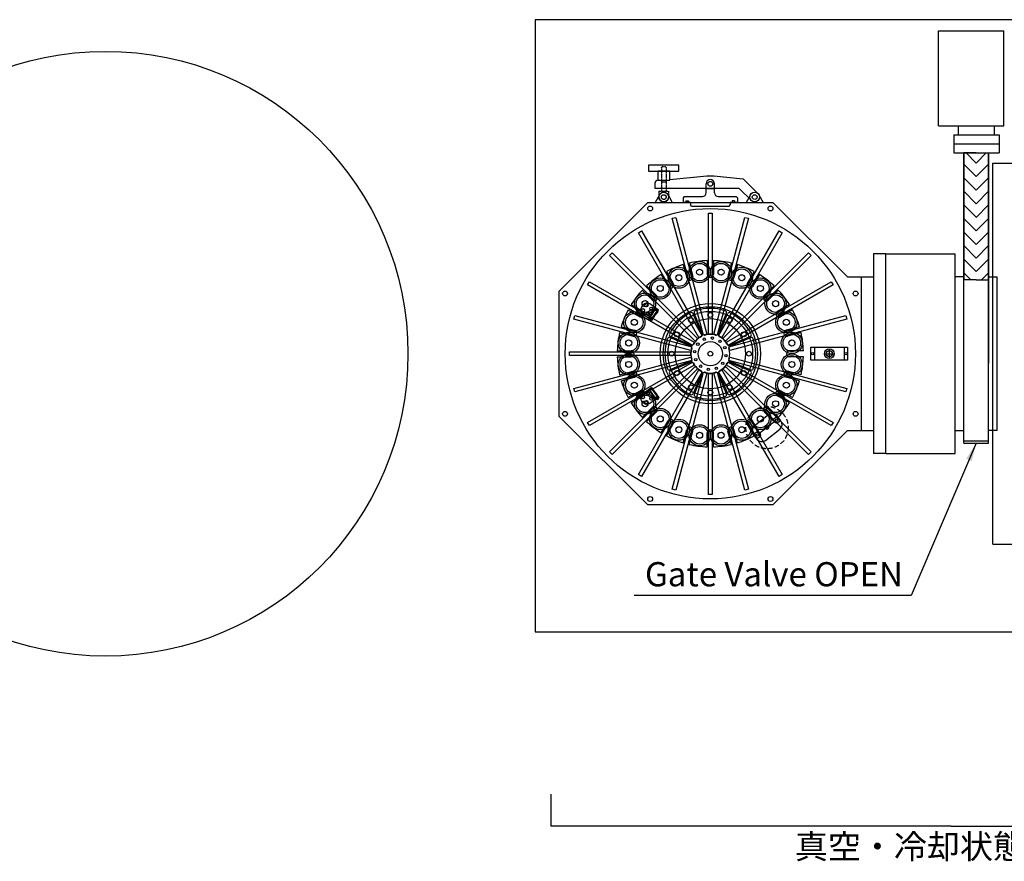
# Model space of a CAD drawing. Units: millimetres. Extents: x -12874 to 17348, y -14954 to 2599.
# Drawn here: x -8504 to -6876, y -10048 to -8656 of the extents above; entities that cross this region are included whole.
import ezdxf

# ---------------------------------------------------------------- set-up
doc = ezdxf.new("R2010")
doc.units = ezdxf.units.MM
doc.linetypes.add('DASHED', pattern=[0.75, 0.5, -0.25])
doc.linetypes.add('DASHEDX2', pattern=[38.1, 25.4, -12.7])
for name, color, linetype in [('carousel', 134, 'Continuous'), ('dewar', 7, 'Continuous'), ('GateValve', 7, 'Continuous'), ('MOS', 164, 'Continuous'), ('spokewheel', 136, 'Continuous'), ('switch', 161, 'Continuous')]:
    doc.layers.add(name, color=color, linetype=linetype)
doc.styles.add('ISOCP', font='isocp.shx')
doc.styles.add('tokoku', font='isocp.shx', dxfattribs={"height": 4})
doc.dimstyles.new('tokoku', dxfattribs={"dimtxt": 3, "dimasz": 2.5, "dimexe": 3, "dimexo": 3, "dimgap": 1, "dimtad": 1, "dimdec": 1, "dimzin": 1, "dimdsep": 46, "dimtxsty": 'ISOCP', "dimcen": 2.5, "dimclrd": 5, "dimclre": 5, "dimclrt": 5, "dimadec": 1, "dimazin": 0, "dimtfac": 1, "dimtdec": 1, "dimtmove": 0, "dimatfit": 2, "dimfxl": 0, "dimarcsym": 0})

msp = doc.modelspace()

# ---------------------------------------------------------------- hatches: boundary and pattern name
at = {"layer": 'MOS'}
h = msp.add_hatch(dxfattribs=at)
h.set_pattern_fill('ANSI31', color=105, scale=5, style=0)
h.set_pattern_definition([(135, (-14995.948, 5646.143), (11.22532, 11.22532), [])])
h.paths.add_polyline_path([(-6942.662, -8876.824), (-6922.088, -8876.824), (-6922.088, -9086.824), (-6942.662, -9086.824)])
h = msp.add_hatch(dxfattribs=at)
h.set_pattern_fill('ANSI31', color=105, scale=5, style=0)
h.set_pattern_definition([(45, (1151.772, 5646.143), (-11.22532, 11.22532), [])])
h.paths.add_polyline_path([(-6901.514, -8876.824), (-6922.088, -8876.824), (-6922.088, -9086.824), (-6901.514, -9086.824)])

# ---------------------------------------------------------------- linework, layer by layer
at = {"layer": 'carousel', "color": 164}
for p, q in [((-7406.32, -9061.366), (-7400.367, -9083.582)), ((-7396.66, -9058.777), (-7390.708, -9080.994)), ((-7366.632, -9054.824), (-7366.632, -9077.824)), ((-7356.632, -9054.824), (-7356.632, -9077.824)), ((-7326.603, -9058.777), (-7332.556, -9080.994)), ((-7316.944, -9061.366), (-7322.897, -9083.582)), ((-7442.962, -9077.956), (-7431.462, -9097.875)), ((-7434.302, -9072.956), (-7422.802, -9092.875)), ((-7288.962, -9072.956), (-7300.462, -9092.875)), ((-7280.302, -9077.956), (-7291.802, -9097.875)), ((-7466.991, -9096.394), (-7450.727, -9112.658)), ((-7256.273, -9096.394), (-7272.536, -9112.658)), ((-7474.062, -9103.465), (-7457.798, -9119.729)), ((-7249.202, -9103.465), (-7265.465, -9119.729)), ((-7492.5, -9127.494), (-7472.581, -9138.994)), ((-7230.764, -9127.494), (-7250.683, -9138.994)), ((-7497.5, -9136.154), (-7477.581, -9147.654)), ((-7225.764, -9136.154), (-7245.683, -9147.654)), ((-7509.09, -9164.136), (-7486.874, -9170.089)), ((-7214.173, -9164.136), (-7236.39, -9170.089)), ((-7511.679, -9173.796), (-7489.462, -9179.748)), ((-7211.585, -9173.796), (-7233.802, -9179.748)), ((-7515.632, -9203.824), (-7492.632, -9203.824)), ((-7515.632, -9213.824), (-7492.632, -9213.824)), ((-7207.632, -9203.824), (-7230.632, -9203.824)), ((-7207.632, -9213.824), (-7230.632, -9213.824)), ((-7511.679, -9243.853), (-7489.462, -9237.9)), ((-7211.585, -9243.853), (-7233.802, -9237.9)), ((-7509.09, -9253.512), (-7486.874, -9247.559)), ((-7214.173, -9253.512), (-7236.39, -9247.559)), ((-7497.5, -9281.494), (-7477.581, -9269.994)), ((-7492.5, -9290.154), (-7472.581, -9278.654)), ((-7230.764, -9290.154), (-7250.683, -9278.654)), ((-7225.764, -9281.494), (-7245.683, -9269.994)), ((-7474.062, -9314.183), (-7457.798, -9297.92)), ((-7466.991, -9321.254), (-7450.727, -9304.991)), ((-7256.273, -9321.254), (-7272.536, -9304.991)), ((-7249.202, -9314.183), (-7265.465, -9297.92)), ((-7442.962, -9339.692), (-7431.462, -9319.773)), ((-7434.302, -9344.692), (-7422.802, -9324.773)), ((-7288.962, -9344.692), (-7300.462, -9324.773)), ((-7280.302, -9339.692), (-7291.802, -9319.773)), ((-7406.32, -9356.283), (-7400.367, -9334.066)), ((-7396.66, -9358.871), (-7390.708, -9336.655)), ((-7366.632, -9362.824), (-7366.632, -9339.824)), ((-7356.632, -9362.824), (-7356.632, -9339.824)), ((-7326.603, -9358.871), (-7332.556, -9336.655)), ((-7316.944, -9356.283), (-7322.897, -9334.066))]:
    msp.add_line(p, q, dxfattribs=at)
msp.add_lwpolyline([(-7265.297, -9309.945), (-7288.938, -9328.415, 0.41421356), (-7290.661, -9342.452), (-7284.505, -9350.332, 0.41421356), (-7270.468, -9352.056), (-7246.828, -9333.586, 0.41421356), (-7245.104, -9319.549), (-7251.261, -9311.669, 0.41421356)], format="xyb", close=True, dxfattribs=at)
for centre, radius in [((-7413.677, -9083.177), 17.5), ((-7379.383, -9073.988), 17.5), ((-7379.383, -9073.988), 14.5), ((-7343.88, -9073.988), 17.5), ((-7343.88, -9073.988), 14.5), ((-7309.587, -9083.177), 17.5), ((-7444.423, -9100.928), 17.5), ((-7413.677, -9083.177), 14.5), ((-7413.677, -9083.177), 5), ((-7379.383, -9073.988), 5), ((-7343.88, -9073.988), 5), ((-7309.587, -9083.177), 14.5), ((-7309.587, -9083.177), 5), ((-7278.84, -9100.928), 17.5), ((-7444.423, -9100.928), 14.5), ((-7444.423, -9100.928), 5), ((-7278.84, -9100.928), 14.5), ((-7278.84, -9100.928), 5), ((-7469.528, -9126.033), 17.5), ((-7469.528, -9126.033), 14.5), ((-7253.736, -9126.033), 17.5), ((-7253.736, -9126.033), 14.5), ((-7469.528, -9126.033), 5), ((-7253.736, -9126.033), 5), ((-7487.28, -9156.779), 17.5), ((-7487.28, -9156.779), 14.5), ((-7235.984, -9156.779), 17.5), ((-7235.984, -9156.779), 14.5), ((-7487.28, -9156.779), 5), ((-7235.984, -9156.779), 5), ((-7496.468, -9191.073), 17.5), ((-7496.468, -9191.073), 14.5), ((-7226.795, -9191.073), 17.5), ((-7226.795, -9191.073), 14.5), ((-7496.468, -9191.073), 5), ((-7226.795, -9191.073), 5), ((-7496.468, -9226.576), 17.5), ((-7496.468, -9226.576), 14.5), ((-7226.795, -9226.576), 17.5), ((-7226.795, -9226.576), 14.5), ((-7496.468, -9226.576), 5), ((-7226.795, -9226.576), 5), ((-7487.28, -9260.869), 17.5), ((-7487.28, -9260.869), 14.5), ((-7235.984, -9260.869), 17.5), ((-7235.984, -9260.869), 14.5), ((-7487.28, -9260.869), 5), ((-7235.984, -9260.869), 5), ((-7469.528, -9291.616), 17.5), ((-7469.528, -9291.616), 14.5), ((-7253.736, -9291.616), 17.5), ((-7253.736, -9291.616), 14.5), ((-7469.528, -9291.616), 5), ((-7253.736, -9291.616), 5), ((-7444.423, -9316.72), 17.5), ((-7444.423, -9316.72), 14.5), ((-7444.423, -9316.72), 5), ((-7278.84, -9316.72), 17.5), ((-7278.84, -9316.72), 14.5), ((-7278.84, -9316.72), 5), ((-7413.677, -9334.472), 17.5), ((-7413.677, -9334.472), 14.5), ((-7379.383, -9343.661), 17.5), ((-7343.88, -9343.661), 17.5), ((-7309.587, -9334.472), 17.5), ((-7309.587, -9334.472), 14.5), ((-7267.883, -9331.001), 3), ((-7252.122, -9318.687), 5), ((-7252.122, -9318.687), 2), ((-7413.677, -9334.472), 5), ((-7379.383, -9343.661), 14.5), ((-7379.383, -9343.661), 5), ((-7343.88, -9343.661), 14.5), ((-7343.88, -9343.661), 5), ((-7309.587, -9334.472), 5), ((-7283.643, -9343.314), 5), ((-7283.643, -9343.314), 2)]:
    msp.add_circle(centre, radius, dxfattribs=at)
for centre, radius, start, end in [((-7361.632, -9208.824), 154, 106.86058, 118.13942), ((-7361.632, -9208.824), 154, 91.86058, 103.13942), ((-7361.632, -9208.824), 154, 76.86058, 88.13942), ((-7361.632, -9208.824), 154, 61.86058, 73.13942), ((-7361.632, -9208.824), 154, 121.86058, 133.13942), ((-7395.537, -9082.288), 5, 195, 15), ((-7361.632, -9077.824), 5, 180, 0), ((-7327.727, -9082.288), 5, 165, 345), ((-7361.632, -9208.824), 154, 46.86058, 58.13942), ((-7427.132, -9095.375), 5, 210, 30), ((-7296.132, -9095.375), 5, 150, 330), ((-7361.632, -9208.824), 154, 136.86058, 148.13942), ((-7454.263, -9116.193), 5, 225, 45), ((-7269.001, -9116.193), 5, 135, 315), ((-7361.632, -9208.824), 154, 31.86058, 43.13942), ((-7361.632, -9208.824), 154, 151.86058, 163.13942), ((-7475.081, -9143.324), 5, 240, 60), ((-7248.183, -9143.324), 5, 120, 300), ((-7361.632, -9208.824), 154, 16.86058, 28.13942), ((-7361.632, -9208.824), 154, 166.86058, 178.13942), ((-7488.168, -9174.919), 5, 255, 75), ((-7235.096, -9174.919), 5, 105, 285), ((-7361.632, -9208.824), 154, 1.86058, 13.13942), ((-7361.632, -9208.824), 154, 181.86058, 193.13942), ((-7492.632, -9208.824), 5, 270, 90), ((-7230.632, -9208.824), 5, 90, 270), ((-7361.632, -9208.824), 154, 346.86058, 358.13942), ((-7488.168, -9242.729), 5, 285, 105), ((-7235.096, -9242.729), 5, 75, 255), ((-7361.632, -9208.824), 154, 196.86058, 208.13942), ((-7361.632, -9208.824), 154, 331.86058, 343.13942), ((-7475.081, -9274.324), 5, 300, 120), ((-7248.183, -9274.324), 5, 60, 240), ((-7361.632, -9208.824), 154, 211.86058, 223.13942), ((-7361.632, -9208.824), 154, 316.86058, 328.13942), ((-7454.263, -9301.455), 5, 315, 135), ((-7269.001, -9301.455), 5, 45, 225), ((-7361.632, -9208.824), 154, 226.86058, 238.13942), ((-7427.132, -9322.273), 5, 330, 150), ((-7296.132, -9322.273), 5, 30, 210), ((-7361.632, -9208.824), 154, 301.86058, 313.13942), ((-7361.632, -9208.824), 154, 241.86058, 253.13942), ((-7395.537, -9335.36), 5, 345, 165), ((-7361.632, -9339.824), 5, 0, 180), ((-7327.727, -9335.36), 5, 15, 195), ((-7361.632, -9208.824), 154, 286.86058, 298.13942), ((-7361.632, -9208.824), 154, 256.86058, 268.13942), ((-7361.632, -9208.824), 154, 271.86058, 283.13942)]:
    msp.add_arc(centre, radius, start, end, dxfattribs=at)
at = {"layer": 'dewar', "color": 164}
for centre, radius in [((-7361.632, -9208.824), 70), ((-7393.632, -9153.399), 4), ((-7361.632, -9144.824), 4), ((-7329.632, -9153.399), 4), ((-7361.632, -9208.824), 58), ((-7417.058, -9176.824), 4), ((-7306.206, -9176.824), 4), ((-7425.632, -9208.824), 4), ((-7361.632, -9208.824), 4), ((-7297.632, -9208.824), 4), ((-7417.058, -9240.824), 4), ((-7306.206, -9240.824), 4), ((-7393.632, -9264.25), 4), ((-7329.632, -9264.25), 4), ((-7361.632, -9272.824), 4)]:
    msp.add_circle(centre, radius, dxfattribs=at)
at = {"layer": 'GateValve', "color": 164}
for p, q in [((-6984.514, -8674.803), (-6876.514, -8674.803)), ((-6984.514, -8831.824), (-6984.514, -8674.803)), ((-6876.514, -8831.824), (-6876.514, -8674.803)), ((-6984.514, -8831.824), (-6876.514, -8831.824)), ((-6951.014, -8846.824), (-6951.014, -8831.824)), ((-6892.014, -8846.824), (-6892.014, -8831.824))]:
    msp.add_line(p, q, dxfattribs=at)
at = {"layer": 'MOS'}
for p, q in [((-6959.014, -8846.824), (-6884.014, -8846.824)), ((-6959.014, -8846.824), (-6959.014, -8876.824)), ((-6884.014, -8846.824), (-6884.014, -8876.824)), ((-6959.014, -8861.824), (-6884.014, -8861.824)), ((-6959.014, -8876.824), (-6884.014, -8876.824)), ((-6942.662, -9356.824), (-6942.662, -8876.824)), ((-6901.514, -9356.824), (-6901.514, -8876.824)), ((-6894.529, -9523.824), (-6894.529, -8893.824)), ((-6894.529, -8893.824), (-6584.529, -8893.824)), ((-7611.632, -9105.271), (-7465.185, -8958.824)), ((-7465.185, -8958.824), (-7258.079, -8958.824)), ((-7258.079, -8958.824), (-7135.079, -9081.824)), ((-7424.731, -8984.926), (-7418.935, -8983.373)), ((-7372.967, -9178.111), (-7424.731, -8984.926)), ((-7418.935, -8983.373), (-7367.172, -9176.558)), ((-7364.632, -9176.224), (-7364.632, -8976.224)), ((-7364.632, -8976.224), (-7358.632, -8976.224)), ((-7358.632, -8976.224), (-7358.632, -9176.224)), ((-7356.092, -9176.558), (-7304.328, -8983.373)), ((-7298.533, -8984.926), (-7350.297, -9178.111)), ((-7304.328, -8983.373), (-7298.533, -8984.926)), ((-7480.53, -9008.887), (-7475.334, -9005.887)), ((-7380.53, -9182.092), (-7480.53, -9008.887)), ((-7475.334, -9005.887), (-7375.334, -9179.092)), ((-7347.93, -9179.092), (-7247.93, -9005.887)), ((-7242.734, -9008.887), (-7342.734, -9182.092)), ((-7247.93, -9005.887), (-7242.734, -9008.887)), ((-7528.226, -9046.472), (-7523.984, -9042.23)), ((-7386.805, -9187.894), (-7528.226, -9046.472)), ((-7523.984, -9042.23), (-7382.562, -9183.651)), ((-7340.702, -9183.651), (-7199.28, -9042.23)), ((-7195.038, -9046.472), (-7336.459, -9187.894)), ((-7199.28, -9042.23), (-7195.038, -9046.472)), ((-7071.632, -9043.824), (-7091.632, -9043.824)), ((-7091.632, -9043.824), (-7091.632, -9373.824)), ((-7071.632, -9373.824), (-7071.632, -9043.824)), ((-7071.632, -9043.824), (-6956.632, -9043.824)), ((-6956.632, -9373.824), (-6956.632, -9043.824)), ((-7135.079, -9081.824), (-7111.632, -9081.824)), ((-7111.632, -9335.824), (-7111.632, -9081.824)), ((-7111.632, -9081.824), (-7091.632, -9081.824)), ((-7111.632, -9335.824), (-7111.632, -9081.824)), ((-6942.662, -9335.824), (-6942.662, -9081.824)), ((-7564.569, -9095.122), (-7561.569, -9089.926)), ((-7391.364, -9195.122), (-7564.569, -9095.122)), ((-7561.569, -9089.926), (-7388.364, -9189.926)), ((-7334.899, -9189.926), (-7161.694, -9089.926)), ((-7158.694, -9095.122), (-7331.899, -9195.122)), ((-7161.694, -9089.926), (-7158.694, -9095.122)), ((-7611.632, -9312.378), (-7611.632, -9105.271)), ((-7587.083, -9151.521), (-7585.53, -9145.725)), ((-7585.53, -9145.725), (-7392.345, -9197.489)), ((-7330.919, -9197.489), (-7137.734, -9145.725)), ((-7137.734, -9145.725), (-7136.181, -9151.521)), ((-7393.898, -9203.284), (-7587.083, -9151.521)), ((-7136.181, -9151.521), (-7329.366, -9203.284)), ((-7375.334, -9179.092), (-7380.53, -9182.092)), ((-7367.172, -9176.558), (-7372.967, -9178.111)), ((-7358.632, -9176.224), (-7364.632, -9176.224)), ((-7350.297, -9178.111), (-7356.092, -9176.558)), ((-7342.734, -9182.092), (-7347.93, -9179.092)), ((-7392.345, -9197.489), (-7393.898, -9203.284)), ((-7388.364, -9189.926), (-7391.364, -9195.122)), ((-7382.562, -9183.651), (-7386.805, -9187.894)), ((-7336.459, -9187.894), (-7340.702, -9183.651)), ((-7331.899, -9195.122), (-7334.899, -9189.926)), ((-7329.366, -9203.284), (-7330.919, -9197.489)), ((-7195.342, -9198.079), (-7134.57, -9198.079)), ((-7195.342, -9219.57), (-7195.342, -9198.079)), ((-7189.342, -9198.079), (-7189.342, -9219.57)), ((-7140.57, -9198.079), (-7140.57, -9219.57)), ((-7134.57, -9198.079), (-7134.57, -9219.57)), ((-7594.232, -9205.824), (-7394.232, -9205.824)), ((-7594.232, -9211.824), (-7594.232, -9205.824)), ((-7394.232, -9211.824), (-7594.232, -9211.824)), ((-7587.083, -9266.128), (-7393.898, -9214.364)), ((-7394.232, -9205.824), (-7394.232, -9211.824)), ((-7393.898, -9214.364), (-7392.345, -9220.159)), ((-7330.919, -9220.159), (-7329.366, -9214.364)), ((-7329.366, -9214.364), (-7136.181, -9266.128)), ((-7172.956, -9208.824), (-7156.956, -9208.824)), ((-7164.956, -9200.824), (-7164.956, -9216.824)), ((-7392.345, -9220.159), (-7585.53, -9271.923)), ((-7564.569, -9322.526), (-7391.364, -9222.526)), ((-7388.364, -9227.722), (-7561.569, -9327.722)), ((-7528.226, -9371.176), (-7386.805, -9229.754)), ((-7391.364, -9222.526), (-7388.364, -9227.722)), ((-7382.562, -9233.997), (-7386.805, -9229.754)), ((-7340.702, -9233.997), (-7336.459, -9229.754)), ((-7336.459, -9229.754), (-7195.038, -9371.176)), ((-7334.899, -9227.722), (-7331.899, -9222.526)), ((-7161.694, -9327.722), (-7334.899, -9227.722)), ((-7331.899, -9222.526), (-7158.694, -9322.526)), ((-7137.734, -9271.923), (-7330.919, -9220.159)), ((-7134.57, -9219.57), (-7195.342, -9219.57)), ((-7382.562, -9233.997), (-7523.984, -9375.418)), ((-7480.53, -9408.762), (-7380.53, -9235.557)), ((-7375.334, -9238.557), (-7475.334, -9411.762)), ((-7424.731, -9432.722), (-7372.967, -9239.537)), ((-7367.172, -9241.09), (-7418.935, -9434.275)), ((-7380.53, -9235.557), (-7375.334, -9238.557)), ((-7372.967, -9239.537), (-7367.172, -9241.09)), ((-7364.632, -9441.424), (-7364.632, -9241.424)), ((-7364.632, -9241.424), (-7358.632, -9241.424)), ((-7358.632, -9241.424), (-7358.632, -9441.424)), ((-7356.092, -9241.09), (-7350.297, -9239.537)), ((-7304.328, -9434.275), (-7356.092, -9241.09)), ((-7350.297, -9239.537), (-7298.533, -9432.722)), ((-7347.93, -9238.557), (-7342.734, -9235.557)), ((-7247.93, -9411.762), (-7347.93, -9238.557)), ((-7342.734, -9235.557), (-7242.734, -9408.762)), ((-7199.28, -9375.418), (-7340.702, -9233.997)), ((-7585.53, -9271.923), (-7587.083, -9266.128)), ((-7136.181, -9266.128), (-7137.734, -9271.923)), ((-7465.185, -9458.824), (-7611.632, -9312.378)), ((-7561.569, -9327.722), (-7564.569, -9322.526)), ((-7158.694, -9322.526), (-7161.694, -9327.722)), ((-7258.079, -9458.824), (-7135.079, -9335.824)), ((-7135.079, -9335.824), (-7111.632, -9335.824)), ((-7111.632, -9335.824), (-7091.632, -9335.824)), ((-6942.662, -9352.824), (-6901.514, -9352.824)), ((-6942.662, -9356.824), (-6901.514, -9356.824)), ((-7523.984, -9375.418), (-7528.226, -9371.176)), ((-7195.038, -9371.176), (-7199.28, -9375.418)), ((-7071.632, -9373.824), (-7091.632, -9373.824)), ((-7071.632, -9373.824), (-6956.632, -9373.824)), ((-7475.334, -9411.762), (-7480.53, -9408.762)), ((-7242.734, -9408.762), (-7247.93, -9411.762)), ((-7418.935, -9434.275), (-7424.731, -9432.722)), ((-7358.632, -9441.424), (-7364.632, -9441.424)), ((-7298.533, -9432.722), (-7304.328, -9434.275)), ((-7258.079, -9458.824), (-7465.185, -9458.824)), ((-6894.529, -9523.824), (-6584.529, -9523.824))]:
    msp.add_line(p, q, dxfattribs=at)
at = {"layer": 'MOS', "color": 105}
for p, q in [((-6922.088, -8876.824), (-6942.662, -8876.824)), ((-6942.662, -8876.824), (-6942.662, -9086.824)), ((-6922.088, -8876.824), (-6901.514, -8876.824)), ((-6901.514, -8876.824), (-6901.514, -9086.824)), ((-6922.088, -9086.824), (-6942.662, -9086.824)), ((-6922.088, -9086.824), (-6901.514, -9086.824)), ((-7625.17, -9937.35), (-7625.17, -9990.238)), ((-6963.398, -9990.238), (-7625.17, -9990.238)), ((-6963.398, -9990.238), (-6345.398, -9990.238))]:
    msp.add_line(p, q, dxfattribs=at)
at = {"layer": 'MOS', "linetype": 'DASHED'}
for p, q in [((-7442.632, -8900.824), (-7441.632, -8899.824)), ((-7442.632, -8900.824), (-7442.632, -8939.887)), ((-7435.632, -8899.824), (-7441.632, -8899.824)), ((-7434.632, -8900.824), (-7435.632, -8899.824)), ((-7434.632, -8900.824), (-7434.632, -8939.887)), ((-7442.632, -8924.824), (-7434.632, -8924.824)), ((-7446.569, -8939.887), (-7446.569, -8949.824)), ((-7446.569, -8939.887), (-7430.694, -8939.887)), ((-7430.694, -8939.887), (-7430.694, -8949.824)), ((-7368.632, -8942.824), (-7368.632, -8939.824)), ((-7354.632, -8942.824), (-7354.632, -8939.824))]:
    msp.add_line(p, q, dxfattribs=at)
at = {"layer": 'MOS', "linetype": 'Continuous'}
for p, q in [((-7447.632, -8921.824), (-7428.632, -8921.824)), ((-7428.632, -8920.838), (-7367.632, -8914.824)), ((-7367.632, -8914.824), (-7355.632, -8914.824)), ((-7355.632, -8914.824), (-7307.127, -8919.606)), ((-7307.127, -8919.606), (-7282.539, -8944.195)), ((-7453.632, -8927.824), (-7453.632, -8934.824)), ((-7453.632, -8934.824), (-7314.534, -8934.824)), ((-7368.632, -8935.824), (-7368.632, -8927.824)), ((-7368.632, -8935.824), (-7354.632, -8935.824)), ((-7368.632, -8939.824), (-7368.632, -8935.824)), ((-7354.632, -8935.824), (-7354.632, -8927.824)), ((-7354.632, -8939.824), (-7354.632, -8935.824)), ((-7314.534, -8934.824), (-7293.752, -8955.606)), ((-7445.66, -8946.003), (-7452.632, -8958.824)), ((-7431.604, -8946.003), (-7424.632, -8958.824)), ((-7404.632, -8948.824), (-7406.632, -8950.824)), ((-7406.632, -8950.824), (-7406.632, -8958.824)), ((-7404.632, -8948.824), (-7374.632, -8948.824)), ((-7348.632, -8948.824), (-7318.632, -8948.824)), ((-7318.632, -8948.824), (-7316.632, -8950.824)), ((-7316.632, -8950.824), (-7316.632, -8958.824)), ((-7295.251, -8946.003), (-7302.223, -8958.824)), ((-7281.195, -8946.003), (-7274.223, -8958.824)), ((-7394.632, -8958.824), (-7406.632, -8958.824)), ((-7401.882, -8955.824), (-7401.882, -8958.824)), ((-7401.882, -8955.824), (-7397.882, -8955.824)), ((-7397.882, -8955.824), (-7397.882, -8958.824)), ((-7394.632, -8958.824), (-7394.632, -8962.824)), ((-7392.632, -8964.824), (-7394.632, -8962.824)), ((-7392.632, -8964.824), (-7330.632, -8964.824)), ((-7330.632, -8964.824), (-7328.632, -8962.824)), ((-7316.632, -8958.824), (-7328.632, -8958.824)), ((-7328.632, -8958.824), (-7328.632, -8962.824)), ((-7321.382, -8955.824), (-7325.382, -8955.824)), ((-7325.382, -8955.824), (-7325.382, -8958.824)), ((-7321.382, -8955.824), (-7321.382, -8958.824)), ((-6956.632, -9335.824), (-6956.632, -9081.824)), ((-6942.662, -9081.824), (-6956.632, -9081.824)), ((-6901.514, -9081.824), (-6901.514, -9208.824)), ((-6901.514, -9081.824), (-6887.544, -9081.824)), ((-6887.544, -9335.824), (-6887.544, -9081.824)), ((-6901.514, -9193.437), (-6901.514, -9224.211)), ((-6901.514, -9335.824), (-6901.514, -9208.824)), ((-6956.632, -9335.824), (-6942.662, -9335.824)), ((-6887.544, -9335.824), (-6901.514, -9335.824))]:
    msp.add_line(p, q, dxfattribs=at)
at = {"layer": 'MOS'}
msp.add_lwpolyline([(-7651.415, -9668.734), (-6372.091, -9668.734), (-6372.091, -8656.487), (-7651.415, -8656.487)], close=True, dxfattribs=at)
at = {"layer": 'MOS', "linetype": 'Continuous'}
for points in [[(-7463.632, -8896.824), (-7463.632, -8906.824), (-7413.632, -8906.824), (-7413.632, -8896.824)], [(-7448.632, -8906.824), (-7448.632, -8921.824), (-7428.632, -8921.824), (-7428.632, -8906.824)]]:
    msp.add_lwpolyline(points, close=True, dxfattribs=at)
at = {"layer": 'MOS'}
for centre, radius in [((-8361.632, -9208.824), 500), ((-7461.13, -8968.615), 4), ((-7262.134, -8968.615), 4), ((-7601.841, -9109.326), 4), ((-7121.423, -9109.326), 4), ((-7361.632, -9208.824), 20), ((-7192.342, -9208.824), 2), ((-7164.956, -9208.824), 8), ((-7164.956, -9208.824), 5), ((-7137.57, -9208.824), 2), ((-7601.841, -9308.322), 4), ((-7121.423, -9308.322), 4), ((-7461.13, -9449.033), 4), ((-7262.134, -9449.033), 4)]:
    msp.add_circle(centre, radius, dxfattribs=at)
at = {"layer": 'MOS', "linetype": 'Continuous'}
for centre, radius in [((-7361.632, -8927.824), 4), ((-7438.632, -8949.824), 8), ((-7438.632, -8949.824), 4), ((-7288.223, -8949.824), 8), ((-7288.223, -8949.824), 4), ((-7361.632, -9208.824), 240)]:
    msp.add_circle(centre, radius, dxfattribs=at)
at = {"layer": 'MOS', "linetype": 'DASHED'}
msp.add_circle((-7438.632, -8949.824), 4, dxfattribs=at)
at = {"layer": 'MOS', "linetype": 'DASHEDX2', "ltscale": 0.3}
msp.add_circle((-7267.883, -9331.001), 35, dxfattribs=at)
at = {"layer": 'MOS', "linetype": 'Continuous'}
for centre, radius, start, end in [((-7447.632, -8927.824), 6, 90, 180), ((-7361.632, -8927.824), 7, 360, 180), ((-7374.632, -8942.824), 6, 270, 360), ((-7348.632, -8942.824), 6, 180, 270)]:
    msp.add_arc(centre, radius, start, end, dxfattribs=at)
at = {"layer": 'MOS', "linetype": 'DASHED'}
msp.add_arc((-7438.632, -8949.824), 7.938, 180, 360, dxfattribs=at)
at = {"layer": 'spokewheel', "color": 164}
for p, q in [((-7375.862, -9177.083), (-7390.066, -9142.79)), ((-7374.014, -9176.318), (-7388.219, -9142.025)), ((-7349.25, -9176.318), (-7335.045, -9142.025)), ((-7347.402, -9177.083), (-7333.197, -9142.79)), ((-7394.139, -9196.442), (-7428.431, -9182.237)), ((-7393.373, -9194.594), (-7427.666, -9180.39)), ((-7329.891, -9194.594), (-7295.598, -9180.39)), ((-7329.125, -9196.442), (-7294.833, -9182.237)), ((-7394.139, -9221.206), (-7428.431, -9235.411)), ((-7393.373, -9223.054), (-7427.666, -9237.259)), ((-7329.891, -9223.054), (-7295.598, -9237.259)), ((-7329.125, -9221.206), (-7294.833, -9235.411)), ((-7375.862, -9240.565), (-7390.066, -9274.858)), ((-7374.014, -9241.331), (-7388.219, -9275.623)), ((-7349.25, -9241.331), (-7335.045, -9275.623)), ((-7347.402, -9240.565), (-7333.197, -9274.858))]:
    msp.add_line(p, q, dxfattribs=at)
for centre, radius in [((-7361.632, -9208.824), 83), ((-7361.632, -9208.824), 77.79), ((-7358.238, -9183.047), 2), ((-7382.259, -9192.996), 2), ((-7361.632, -9208.824), 20), ((-7371.582, -9184.803), 2), ((-7345.804, -9188.197), 2), ((-7337.611, -9198.874), 2), ((-7387.409, -9205.43), 2), ((-7335.854, -9212.218), 2), ((-7385.653, -9218.774), 2), ((-7377.46, -9229.451), 2), ((-7351.682, -9232.845), 2), ((-7341.005, -9224.652), 2), ((-7365.026, -9234.602), 2)]:
    msp.add_circle(centre, radius, dxfattribs=at)
for centre, radius, start, end in [((-7361.632, -9208.824), 75, 115.684742, 154.315264), ((-7392.838, -9143.938), 3, 22.5, 115.684742), ((-7385.447, -9140.877), 3, 109.315263, 202.500005), ((-7361.632, -9208.824), 75, 70.684737, 109.315259), ((-7337.817, -9140.877), 3, 337.499992, 70.684734), ((-7330.426, -9143.938), 3, 64.315262, 157.500004), ((-7361.632, -9208.824), 75, 25.684739, 64.315261), ((-7429.579, -9185.009), 3, 67.500001, 160.684743), ((-7426.518, -9177.618), 3, 154.315261, 247.500003), ((-7361.632, -9208.824), 32, 119.062428, 150.937572), ((-7378.634, -9178.231), 3, 299.062419, 22.49999), ((-7371.243, -9175.169), 3, 202.500005, 285.937575), ((-7361.632, -9208.824), 32, 74.062427, 105.93757), ((-7352.021, -9175.169), 3, 254.062428, 337.499999), ((-7344.63, -9178.231), 3, 157.5, 240.937571), ((-7361.632, -9208.824), 32, 29.062428, 60.937572), ((-7296.746, -9177.618), 3, 292.500001, 25.684743), ((-7293.685, -9185.009), 3, 19.315257, 112.499999), ((-7361.632, -9208.824), 75, 160.68474, 199.315262), ((-7395.287, -9199.213), 3, 344.062437, 67.500008), ((-7392.225, -9191.822), 3, 247.499996, 330.937566), ((-7331.039, -9191.822), 3, 209.062423, 292.499994), ((-7327.977, -9199.213), 3, 112.500003, 195.937573), ((-7361.632, -9208.824), 75, 340.684745, 19.315267), ((-7361.632, -9208.824), 32, 164.062432, 195.937576), ((-7361.632, -9208.824), 32, 344.062437, 15.937581), ((-7395.287, -9218.435), 3, 292.500001, 15.937571), ((-7392.225, -9225.826), 3, 29.062428, 112.499998), ((-7361.632, -9208.824), 32, 209.062423, 240.937567), ((-7361.632, -9208.824), 32, 299.062419, 330.937563), ((-7331.039, -9225.826), 3, 67.500001, 150.937572), ((-7327.977, -9218.435), 3, 164.062432, 247.500003), ((-7429.579, -9232.639), 3, 199.315265, 292.500008), ((-7426.518, -9240.03), 3, 112.500003, 205.684745), ((-7361.632, -9208.824), 75, 205.684745, 244.315267), ((-7378.634, -9239.417), 3, 337.499992, 60.937562), ((-7371.243, -9242.479), 3, 74.062427, 157.499997), ((-7361.632, -9208.824), 32, 254.062428, 285.937572), ((-7352.021, -9242.479), 3, 22.5, 105.93757), ((-7344.63, -9239.417), 3, 119.062428, 202.499998), ((-7361.632, -9208.824), 75, 295.684727, 334.315249), ((-7296.746, -9240.03), 3, 334.315266, 67.500008), ((-7293.685, -9232.639), 3, 247.499996, 340.684738), ((-7392.838, -9273.71), 3, 244.315256, 337.499999), ((-7385.447, -9276.771), 3, 157.5, 250.684742), ((-7361.632, -9208.824), 75, 250.684736, 289.315258), ((-7337.817, -9276.771), 3, 289.315247, 22.49999), ((-7330.426, -9273.71), 3, 202.500005, 295.684747)]:
    msp.add_arc(centre, radius, start, end, dxfattribs=at)
at = {"layer": 'switch', "color": 164}
for p, q in [((-7463.33, -9149.759), (-7451.973, -9133.54)), ((-7451.973, -9133.54), (-7447.058, -9136.981)), ((-7462.396, -9148.948), (-7463.543, -9150.587)), ((-7461.364, -9148.694), (-7463.428, -9151.643)), ((-7463.33, -9149.759), (-7463.084, -9149.931)), ((-7461.118, -9148.866), (-7463.183, -9151.815)), ((-7460.979, -9148.842), (-7463.158, -9151.955)), ((-7460.282, -9148.719), (-7463.035, -9152.651)), ((-7461.838, -9149.339), (-7462.396, -9148.948)), ((-7461.544, -9146.859), (-7459.479, -9143.91)), ((-7461.544, -9146.859), (-7461.38, -9146.974)), ((-7461.118, -9148.866), (-7461.364, -9148.694)), ((-7461.118, -9148.866), (-7452.746, -9136.387)), ((-7460.282, -9148.719), (-7460.979, -9148.842)), ((-7458.48, -9149.981), (-7460.282, -9148.719)), ((-7459.479, -9143.91), (-7459.315, -9144.025)), ((-7458.415, -9153.201), (-7447.058, -9136.981)), ((-7458.333, -9150.817), (-7449.469, -9138.681)), ((-7457.537, -9141.486), (-7456.604, -9142.139)), ((-7457.135, -9140.912), (-7456.214, -9141.557)), ((-7456.301, -9150.53), (-7454.236, -9147.581)), ((-7456.095, -9139.077), (-7453.341, -9135.145)), ((-7456.095, -9139.077), (-7455.931, -9139.192)), ((-7454.489, -9136.784), (-7454.325, -9136.898)), ((-7454.4, -9147.467), (-7454.236, -9147.581)), ((-7453.554, -9144.274), (-7452.622, -9144.927)), ((-7453.341, -9135.145), (-7453.178, -9135.26)), ((-7453.141, -9143.709), (-7452.22, -9144.354)), ((-7452.746, -9136.387), (-7449.469, -9138.681)), ((-7451.629, -9136.186), (-7450.499, -9134.572)), ((-7451.629, -9136.186), (-7450.646, -9136.874)), ((-7450.646, -9136.874), (-7451.09, -9137.509)), ((-7451.016, -9142.634), (-7450.852, -9142.748)), ((-7450.852, -9142.748), (-7448.099, -9138.816)), ((-7449.41, -9140.34), (-7449.246, -9140.455)), ((-7448.263, -9138.702), (-7448.099, -9138.816)), ((-7462.97, -9150.988), (-7463.543, -9150.587)), ((-7463.183, -9151.815), (-7463.428, -9151.643)), ((-7463.035, -9152.651), (-7463.158, -9151.955)), ((-7461.233, -9153.913), (-7463.035, -9152.651)), ((-7458.48, -9149.981), (-7461.233, -9153.913)), ((-7461.233, -9153.913), (-7460.537, -9153.79)), ((-7458.357, -9150.677), (-7460.537, -9153.79)), ((-7458.333, -9150.817), (-7460.398, -9153.766)), ((-7460.152, -9153.938), (-7460.398, -9153.766)), ((-7458.087, -9150.989), (-7460.152, -9153.938)), ((-7459.12, -9153.684), (-7459.693, -9153.282)), ((-7457.972, -9152.046), (-7459.12, -9153.684)), ((-7458.661, -9153.029), (-7458.415, -9153.201)), ((-7457.972, -9152.046), (-7458.546, -9151.644)), ((-7458.48, -9149.981), (-7458.357, -9150.677)), ((-7458.087, -9150.989), (-7458.333, -9150.817)), ((-7456.465, -9150.415), (-7456.301, -9150.53)), ((-7458.386, -9264.489), (-7463.301, -9267.93)), ((-7451.944, -9284.149), (-7463.301, -9267.93)), ((-7462.097, -9269.65), (-7462.261, -9269.765)), ((-7459.507, -9273.697), (-7462.261, -9269.765)), ((-7460.95, -9271.289), (-7461.113, -9271.403)), ((-7457.614, -9267.335), (-7460.89, -9269.63)), ((-7452.027, -9281.765), (-7460.89, -9269.63)), ((-7458.731, -9267.135), (-7459.861, -9265.521)), ((-7458.731, -9267.135), (-7459.714, -9267.823)), ((-7459.714, -9267.823), (-7459.269, -9268.458)), ((-7459.344, -9273.582), (-7459.507, -9273.697)), ((-7447.029, -9280.708), (-7458.386, -9264.489)), ((-7457.218, -9274.658), (-7458.139, -9275.302)), ((-7456.805, -9275.223), (-7457.738, -9275.876)), ((-7449.241, -9279.815), (-7457.614, -9267.335)), ((-7457.018, -9266.094), (-7457.182, -9266.209)), ((-7454.265, -9270.026), (-7457.018, -9266.094)), ((-7455.959, -9278.415), (-7456.123, -9278.53)), ((-7454.058, -9281.479), (-7456.123, -9278.53)), ((-7455.871, -9267.732), (-7456.035, -9267.847)), ((-7454.265, -9270.026), (-7454.429, -9270.141)), ((-7453.224, -9271.861), (-7454.145, -9272.506)), ((-7452.823, -9272.434), (-7453.755, -9273.087)), ((-7451.879, -9280.93), (-7450.077, -9279.668)), ((-7450.881, -9274.859), (-7451.045, -9274.974)), ((-7448.816, -9277.808), (-7450.881, -9274.859)), ((-7450.077, -9279.668), (-7447.324, -9283.6)), ((-7450.077, -9279.668), (-7449.381, -9279.79)), ((-7449.381, -9279.791), (-7447.201, -9282.903)), ((-7449.242, -9279.815), (-7448.996, -9279.643)), ((-7449.242, -9279.815), (-7447.177, -9282.764)), ((-7448.996, -9279.643), (-7446.931, -9282.592)), ((-7448.816, -9277.808), (-7448.98, -9277.923)), ((-7448.521, -9280.287), (-7447.964, -9279.897)), ((-7447.964, -9279.897), (-7446.816, -9281.535)), ((-7453.895, -9281.364), (-7454.058, -9281.479)), ((-7452.387, -9282.994), (-7451.814, -9282.593)), ((-7452.387, -9282.994), (-7451.24, -9284.633)), ((-7452.272, -9281.937), (-7452.027, -9281.765)), ((-7452.272, -9281.937), (-7450.208, -9284.886)), ((-7452.027, -9281.765), (-7449.962, -9284.714)), ((-7451.879, -9280.93), (-7452.002, -9281.626)), ((-7452.002, -9281.626), (-7449.823, -9284.739)), ((-7451.699, -9283.977), (-7451.944, -9284.149)), ((-7451.879, -9280.93), (-7449.126, -9284.862)), ((-7451.24, -9284.633), (-7450.666, -9284.231)), ((-7450.208, -9284.886), (-7449.962, -9284.714)), ((-7449.126, -9284.861), (-7449.822, -9284.739)), ((-7449.126, -9284.862), (-7447.324, -9283.6)), ((-7447.39, -9281.937), (-7446.816, -9281.535)), ((-7447.324, -9283.6), (-7447.201, -9282.903)), ((-7447.029, -9280.708), (-7447.275, -9280.88)), ((-7447.177, -9282.764), (-7446.931, -9282.592))]:
    msp.add_line(p, q, dxfattribs=at)
for points in [[(-7473.378, -9142.815), (-7459.452, -9152.566), (-7447.981, -9136.183), (-7461.906, -9126.432, 0.41421356), (-7473.048, -9128.397), (-7475.343, -9131.673, 0.41421356)], [(-7473.378, -9274.833), (-7459.452, -9265.083), (-7447.981, -9281.466), (-7461.906, -9291.216, -0.41421356), (-7473.048, -9289.252), (-7475.343, -9285.975, -0.41421356)]]:
    msp.add_lwpolyline(points, format="xyb", close=True, dxfattribs=at)
for centre in [(-7467.232, -9128.807), (-7459.04, -9134.543), (-7472.968, -9136.998), (-7464.776, -9142.734), (-7472.968, -9280.65), (-7464.776, -9274.914), (-7467.232, -9288.841), (-7459.04, -9283.106)]:
    msp.add_circle(centre, 2.75, dxfattribs=at)

# ---------------------------------------------------------------- texts
at = {"layer": 'MOS', "color": 105, "char_height": 40, "attachment_point": 1, "style": 'tokoku'}
for s, insert, width in [('{\\fMS UI Gothic|b0|i0|c0|p17;Gate Valve OPEN}', (-7469.627, -9553.452), 496.0242), ('{\\fMS UI Gothic|b0|i0|c128|p17;真空・冷却状態}', (-7221.75, -10003.688), 398.558)]:
    msp.add_mtext(s, dxfattribs=dict(at, insert=insert, width=width))

# ---------------------------------------------------------------- leaders
at = {"layer": 'MOS', "color": 105}
msp.add_leader([(-6922.088, -9356.824), (-7029.638, -9608.655), (-7487.452, -9608.655)], dimstyle='tokoku', override={"dimasz": 30, "dimgap": 1, "dimtad": 0, "dimclrd": 105}, dxfattribs=at)

doc.saveas('drawing.dxf')
